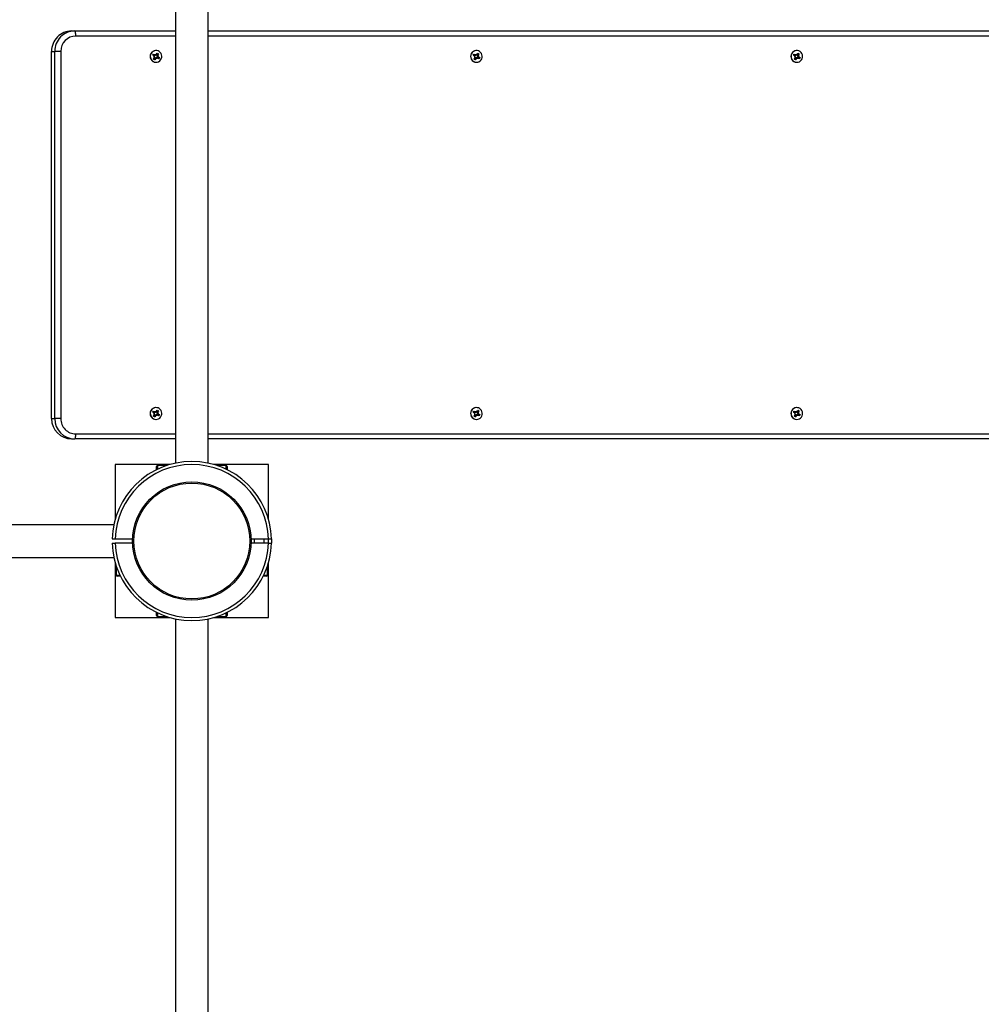
# Model space of a CAD drawing. Units: millimetres. Extents: x 2947 to 11352, y 1796 to 9689.
# Drawn here: x 6314 to 7256, y 7007 to 7972 of the extents above; entities that cross this region are included whole.
import ezdxf

# ---------------------------------------------------------------- set-up
doc = ezdxf.new("R2010")
doc.units = ezdxf.units.MM
doc.header["$LTSCALE"] = 60
doc.header["$PDSIZE"] = -1
doc.linetypes.add('SLD-Сплошная', pattern=[0])
doc.layers.add('LAYER_1', color=7, linetype='Continuous')
doc.styles.get("Standard").update_dxf_attribs({"font": 'isocpeui.ttf'})
doc.dimstyles.new('ISO-25', dxfattribs={"dimtxt": 2.5, "dimasz": 2.5, "dimexe": 1.25, "dimexo": 0.625, "dimtad": 1, "dimtxsty": 'Standard', "dimcen": 2.5, "dimadec": 0, "dimazin": 0, "dimtfac": 1, "dimtmove": 0, "dimatfit": 3, "dimfxl": 1, "dimarcsym": 0})

# ---------------------------------------------------------------- blocks, each defined once
blk = doc.blocks.new('_D_13')
at = {"layer": 'Defpoints', "color": 0, "transparency": 16777216}
for p in [(9614, 7560.99), (2946.62, 6152.99), (9614, 1856.41)]:
    blk.add_point(p, dxfattribs=at)
at = {"layer": 'LAYER_1', "color": 0, "lineweight": -2, "transparency": 16777216}
for p, q in [((9614, 7560.99), (9614, 1796.41)), ((2946.62, 6152.99), (2946.62, 1796.41)), ((3126.62, 1856.41), (9434, 1856.41))]:
    blk.add_line(p, q, dxfattribs=at)
at = {"layer": 'LAYER_1', "color": 0, "transparency": 16777216}
for points in [[(3126.62, 1886.41), (3126.62, 1826.41), (2946.62, 1856.41)], [(9434, 1886.41), (9434, 1826.41), (9614, 1856.41)]]:
    blk.add_solid(points, dxfattribs=at)
at = {"layer": 'LAYER_1', "color": 0, "transparency": 16777216, "insert": (6462.14, 2218.73), "char_height": 180, "attachment_point": 2}
blk.add_mtext('6667', dxfattribs=at)
blk = doc.blocks.new('_D_14')
at = {"layer": 'Defpoints', "color": 0, "transparency": 16777216}
for p in [(5174.62, 9688.99), (5074.62, 3142.74), (11079.03, 3142.74)]:
    blk.add_point(p, dxfattribs=at)
at = {"layer": 'LAYER_1', "color": 0, "lineweight": -2, "transparency": 16777216}
for p, q in [((5174.62, 9688.99), (11139.03, 9688.99)), ((11079.03, 9508.99), (11079.03, 6685.86)), ((11079.03, 3322.74), (11079.03, 6145.86)), ((5074.62, 3142.74), (11139.03, 3142.74))]:
    blk.add_line(p, q, dxfattribs=at)
at = {"layer": 'LAYER_1', "color": 0, "transparency": 16777216}
for points in [[(11049.03, 9508.99), (11109.03, 9508.99), (11079.03, 9688.99)], [(11049.03, 3322.74), (11109.03, 3322.74), (11079.03, 3142.74)]]:
    blk.add_solid(points, dxfattribs=at)
at = {"layer": 'LAYER_1', "color": 0, "transparency": 16777216, "insert": (11079.03, 6505.86), "char_height": 180, "attachment_point": 2}
blk.add_mtext('6546', dxfattribs=at)
blk = doc.blocks.new('*D23')
at = {"layer": 'Defpoints', "color": 0, "transparency": 16777216}
for p in [(8114, 7940.99), (4496.64, 6154.99), (8114, 2413.94)]:
    blk.add_point(p, dxfattribs=at)
at = {"layer": 'LAYER_1', "color": 0, "lineweight": -2, "transparency": 16777216}
for p, q in [((8114, 7940.99), (8114, 2353.94)), ((4496.64, 6154.99), (4496.64, 2353.94)), ((4676.64, 2413.94), (7934, 2413.94))]:
    blk.add_line(p, q, dxfattribs=at)
at = {"layer": 'LAYER_1', "color": 0, "transparency": 16777216}
for points in [[(4676.64, 2443.94), (4676.64, 2383.94), (4496.64, 2413.94)], [(7934, 2443.94), (7934, 2383.94), (8114, 2413.94)]]:
    blk.add_solid(points, dxfattribs=at)
at = {"layer": 'LAYER_1', "color": 0, "transparency": 16777216, "insert": (6305.32, 2685.1), "char_height": 180, "attachment_point": 5}
blk.add_mtext('3617', dxfattribs=at)
blk = doc.blocks.new('*D24')
at = {"layer": 'Defpoints', "color": 0, "transparency": 16777216}
for p in [(6480.62, 8138.97), (4694.62, 4642.74), (10219.78, 4642.74)]:
    blk.add_point(p, dxfattribs=at)
at = {"layer": 'LAYER_1', "color": 0, "lineweight": -2, "transparency": 16777216}
for p, q in [((6480.62, 8138.97), (10279.78, 8138.97)), ((10219.78, 7958.97), (10219.78, 6660.85)), ((10219.78, 4822.74), (10219.78, 6120.85)), ((4694.62, 4642.74), (10279.78, 4642.74))]:
    blk.add_line(p, q, dxfattribs=at)
at = {"layer": 'LAYER_1', "color": 0, "transparency": 16777216}
for points in [[(10189.78, 7958.97), (10249.78, 7958.97), (10219.78, 8138.97)], [(10189.78, 4822.74), (10249.78, 4822.74), (10219.78, 4642.74)]]:
    blk.add_solid(points, dxfattribs=at)
at = {"layer": 'LAYER_1', "color": 0, "transparency": 16777216, "insert": (10219.78, 6390.85), "char_height": 180, "attachment_point": 5}
blk.add_mtext('3496', dxfattribs=at)

msp = doc.modelspace()

# ---------------------------------------------------------------- linework, layer by layer
at = {"color": 7, "linetype": 'SLD-Сплошная', "lineweight": 25}
for p, q in [((6466.62, 7984.65), (6466.62, 7537.34)), ((6498.62, 7537.34), (6498.62, 7984.65)), ((6364.84, 7960.99), (6367.95, 7960.99)), ((6367.95, 7960.99), (6466.62, 7960.99)), ((6498.62, 7960.99), (8094.28, 7960.99)), ((6345.22, 7580.99), (6345.22, 7940.99)), ((6345.22, 7940.99), (6348.34, 7940.99)), ((6348.34, 7580.99), (6348.34, 7940.99)), ((6354.21, 7940.99), (6348.34, 7940.99)), ((6354.21, 7940.99), (6354.21, 7580.99)), ((6444.26, 7937.14), (6444.95, 7938.35)), ((6445.72, 7936.26), (6444.26, 7937.14)), ((6444.95, 7938.35), (6446.41, 7937.47)), ((6445.25, 7938.05), (6444.95, 7938.35)), ((6445.21, 7935.38), (6446.08, 7935.89)), ((6446.21, 7935.37), (6445.21, 7935.38)), ((6445.22, 7933.37), (6446.07, 7934.86)), ((6445.75, 7937.55), (6445.25, 7938.05)), ((6445.66, 7935.61), (6445.61, 7935.61)), ((6445.72, 7936.26), (6445.75, 7937.55)), ((6445.75, 7937.55), (6445.88, 7937.47)), ((6445.88, 7937.47), (6446.41, 7937.47)), ((6446.65, 7934.02), (6446.07, 7934.86)), ((6446.39, 7937.33), (6446.91, 7937.33)), ((6447.26, 7934.15), (6446.4, 7932.66)), ((6446.65, 7934.02), (6446.49, 7933.14)), ((6446.73, 7934.15), (6446.65, 7934.02)), ((6446.73, 7934.15), (6447.26, 7934.15)), ((6446.91, 7937.33), (6446.92, 7938.36)), ((6446.92, 7938.36), (6447.42, 7937.46)), ((6447.37, 7934.63), (6447.37, 7934.63)), ((6447.4, 7941.74), (6447.4, 7941.74)), ((6448.13, 7934.66), (6447.59, 7934.66)), ((6448.12, 7933.63), (6447.63, 7934.52)), ((6447.79, 7937.84), (6448.65, 7939.32)), ((6447.79, 7937.84), (6448.52, 7937.26)), ((6448.13, 7934.66), (6448.12, 7933.63)), ((6448.93, 7935.64), (6448.13, 7934.66)), ((6448.33, 7936.38), (6448.44, 7936.38)), ((6448.44, 7936.38), (6448.34, 7936.32)), ((6448.52, 7937.26), (6448.44, 7937.13)), ((6448.44, 7937.13), (6448.97, 7937.13)), ((6448.44, 7936.38), (6449.84, 7936.61)), ((6448.52, 7937.26), (6449.44, 7938.15)), ((6450.09, 7933.64), (6448.63, 7934.52)), ((6448.65, 7939.32), (6449.83, 7938.61)), ((6448.8, 7935.72), (6449.33, 7935.72)), ((6448.8, 7935.72), (6448.93, 7935.64)), ((6448.83, 7936.61), (6449.84, 7936.61)), ((6448.93, 7935.64), (6450.21, 7935.12)), ((6449.84, 7936.61), (6448.96, 7936.1)), ((6449.83, 7938.61), (6448.97, 7937.13)), ((6449.33, 7935.72), (6450.79, 7934.85)), ((6449.44, 7938.15), (6449.83, 7938.61)), ((6450.79, 7934.85), (6450.09, 7933.64)), ((6450.21, 7935.12), (6450.79, 7934.85)), ((6758.14, 7937.14), (6758.83, 7938.35)), ((6759.59, 7936.26), (6758.14, 7937.14)), ((6758.83, 7938.35), (6760.29, 7937.47)), ((6759.13, 7938.05), (6758.83, 7938.35)), ((6759.09, 7935.38), (6759.96, 7935.89)), ((6760.09, 7935.37), (6759.09, 7935.38)), ((6759.09, 7933.37), (6759.95, 7934.86)), ((6759.63, 7937.55), (6759.13, 7938.05)), ((6759.54, 7935.61), (6759.48, 7935.61)), ((6759.59, 7936.26), (6759.63, 7937.55)), ((6759.63, 7937.55), (6759.76, 7937.47)), ((6759.76, 7937.47), (6760.29, 7937.47)), ((6760.53, 7934.02), (6759.95, 7934.86)), ((6760.27, 7937.33), (6760.78, 7937.33)), ((6761.14, 7934.15), (6760.28, 7932.66)), ((6760.53, 7934.02), (6760.37, 7933.14)), ((6760.61, 7934.15), (6760.53, 7934.02)), ((6760.61, 7934.15), (6761.14, 7934.15)), ((6760.79, 7937.33), (6760.8, 7938.36)), ((6760.8, 7938.36), (6761.3, 7937.46)), ((6761.25, 7934.63), (6761.25, 7934.63)), ((6761.27, 7941.74), (6761.27, 7941.74)), ((6762.01, 7934.66), (6761.47, 7934.66)), ((6762, 7933.63), (6761.51, 7934.52)), ((6761.67, 7937.84), (6762.52, 7939.32)), ((6761.67, 7937.84), (6762.4, 7937.26)), ((6762.01, 7934.66), (6762, 7933.63)), ((6762.81, 7935.64), (6762.01, 7934.66)), ((6762.21, 7936.38), (6762.32, 7936.38)), ((6762.32, 7936.38), (6762.22, 7936.32)), ((6762.4, 7937.26), (6762.32, 7937.13)), ((6762.32, 7937.13), (6762.85, 7937.13)), ((6762.32, 7936.38), (6763.72, 7936.61)), ((6762.4, 7937.26), (6763.32, 7938.15)), ((6763.97, 7933.64), (6762.51, 7934.52)), ((6762.52, 7939.32), (6763.71, 7938.61)), ((6762.68, 7935.72), (6763.21, 7935.72)), ((6762.68, 7935.72), (6762.81, 7935.64)), ((6762.71, 7936.61), (6763.72, 7936.61)), ((6762.81, 7935.64), (6764.09, 7935.12)), ((6763.72, 7936.61), (6762.84, 7936.1)), ((6763.71, 7938.61), (6762.85, 7937.13)), ((6763.21, 7935.72), (6764.67, 7934.85)), ((6763.32, 7938.15), (6763.71, 7938.61)), ((6764.67, 7934.85), (6763.97, 7933.64)), ((6764.09, 7935.12), (6764.67, 7934.85)), ((7072.01, 7937.14), (7072.71, 7938.35)), ((7073.47, 7936.26), (7072.01, 7937.14)), ((7072.71, 7938.35), (7074.17, 7937.47)), ((7073.01, 7938.05), (7072.71, 7938.35)), ((7072.96, 7935.38), (7073.84, 7935.89)), ((7073.97, 7935.37), (7072.96, 7935.38)), ((7072.97, 7933.37), (7073.83, 7934.86)), ((7073.51, 7937.55), (7073.01, 7938.05)), ((7073.41, 7935.61), (7073.36, 7935.61)), ((7073.47, 7936.26), (7073.51, 7937.55)), ((7073.51, 7937.55), (7073.64, 7937.47)), ((7073.64, 7937.47), (7074.17, 7937.47)), ((7074.41, 7934.02), (7073.83, 7934.86)), ((7074.15, 7937.33), (7074.66, 7937.33)), ((7075.01, 7934.15), (7074.16, 7932.66)), ((7074.41, 7934.02), (7074.24, 7933.14)), ((7074.48, 7934.15), (7074.41, 7934.02)), ((7074.48, 7934.15), (7075.01, 7934.15)), ((7074.67, 7937.33), (7074.68, 7938.36)), ((7074.68, 7938.36), (7075.17, 7937.46)), ((7075.13, 7934.63), (7075.13, 7934.63)), ((7075.15, 7941.74), (7075.15, 7941.74)), ((7075.89, 7934.66), (7075.35, 7934.66)), ((7075.88, 7933.63), (7075.38, 7934.52)), ((7075.55, 7937.84), (7076.4, 7939.32)), ((7075.55, 7937.84), (7076.28, 7937.26)), ((7075.89, 7934.66), (7075.88, 7933.63)), ((7076.69, 7935.64), (7075.89, 7934.66)), ((7076.09, 7936.38), (7076.19, 7936.38)), ((7076.19, 7936.38), (7076.1, 7936.32)), ((7076.19, 7936.38), (7077.6, 7936.61)), ((7076.28, 7937.26), (7076.2, 7937.13)), ((7076.2, 7937.13), (7076.73, 7937.13)), ((7076.28, 7937.26), (7077.2, 7938.15)), ((7077.85, 7933.64), (7076.39, 7934.52)), ((7076.4, 7939.32), (7077.59, 7938.61)), ((7076.56, 7935.72), (7077.09, 7935.72)), ((7076.56, 7935.72), (7076.69, 7935.64)), ((7076.59, 7936.61), (7077.6, 7936.61)), ((7076.69, 7935.64), (7077.97, 7935.12)), ((7077.6, 7936.61), (7076.72, 7936.1)), ((7077.59, 7938.61), (7076.73, 7937.13)), ((7077.09, 7935.72), (7078.54, 7934.85)), ((7077.2, 7938.15), (7077.59, 7938.61)), ((7078.54, 7934.85), (7077.85, 7933.64)), ((7077.97, 7935.12), (7078.54, 7934.85)), ((6446.4, 7932.66), (6445.22, 7933.37)), ((6446.49, 7933.14), (6446.4, 7932.66)), ((6447.4, 7930.24), (6447.52, 7930.24)), ((6760.28, 7932.66), (6759.09, 7933.37)), ((6760.37, 7933.14), (6760.28, 7932.66)), ((6761.27, 7930.24), (6761.4, 7930.24)), ((7074.16, 7932.66), (7072.97, 7933.37)), ((7074.24, 7933.14), (7074.16, 7932.66)), ((7075.15, 7930.24), (7075.15, 7930.24)), ((6444.26, 7587.14), (6444.95, 7588.35)), ((6445.72, 7586.26), (6444.26, 7587.14)), ((6444.95, 7588.35), (6446.41, 7587.47)), ((6445.25, 7588.05), (6444.95, 7588.35)), ((6445.75, 7587.55), (6445.25, 7588.05)), ((6445.72, 7586.26), (6445.75, 7587.55)), ((6445.75, 7587.55), (6445.88, 7587.47)), ((6445.88, 7587.47), (6446.41, 7587.47)), ((6446.39, 7587.33), (6446.91, 7587.33)), ((6446.91, 7587.33), (6446.92, 7588.36)), ((6446.92, 7588.36), (6447.42, 7587.46)), ((6447.4, 7591.74), (6447.4, 7591.74)), ((6447.79, 7587.84), (6448.65, 7589.32)), ((6447.79, 7587.84), (6448.52, 7587.26)), ((6448.33, 7586.38), (6448.44, 7586.38)), ((6448.44, 7586.38), (6448.34, 7586.32)), ((6448.52, 7587.26), (6448.44, 7587.13)), ((6448.44, 7587.13), (6448.97, 7587.13)), ((6448.44, 7586.38), (6449.84, 7586.61)), ((6448.52, 7587.26), (6449.44, 7588.15)), ((6448.65, 7589.32), (6449.83, 7588.61)), ((6448.83, 7586.61), (6449.84, 7586.61)), ((6449.84, 7586.61), (6448.96, 7586.1)), ((6449.83, 7588.61), (6448.97, 7587.13)), ((6449.44, 7588.15), (6449.83, 7588.61)), ((6758.14, 7587.14), (6758.83, 7588.35)), ((6759.59, 7586.26), (6758.14, 7587.14)), ((6758.83, 7588.35), (6760.29, 7587.47)), ((6759.13, 7588.05), (6758.83, 7588.35)), ((6759.63, 7587.55), (6759.13, 7588.05)), ((6759.59, 7586.26), (6759.63, 7587.55)), ((6759.63, 7587.55), (6759.76, 7587.47)), ((6759.76, 7587.47), (6760.29, 7587.47)), ((6760.27, 7587.33), (6760.79, 7587.33)), ((6760.79, 7587.33), (6760.8, 7588.36)), ((6760.8, 7588.36), (6761.3, 7587.46)), ((6761.27, 7591.74), (6761.27, 7591.74)), ((6761.67, 7587.84), (6762.52, 7589.32)), ((6761.67, 7587.84), (6762.4, 7587.26)), ((6762.21, 7586.38), (6762.32, 7586.38)), ((6762.32, 7586.38), (6762.22, 7586.32)), ((6762.4, 7587.26), (6762.32, 7587.13)), ((6762.32, 7587.13), (6762.85, 7587.13)), ((6762.32, 7586.38), (6763.72, 7586.61)), ((6762.4, 7587.26), (6763.32, 7588.15)), ((6762.52, 7589.32), (6763.71, 7588.61)), ((6762.71, 7586.61), (6763.72, 7586.61)), ((6763.72, 7586.61), (6762.84, 7586.1)), ((6763.71, 7588.61), (6762.85, 7587.13)), ((6763.32, 7588.15), (6763.71, 7588.61)), ((7072.01, 7587.14), (7072.71, 7588.35)), ((7073.47, 7586.26), (7072.01, 7587.14)), ((7072.71, 7588.35), (7074.17, 7587.47)), ((7073.01, 7588.05), (7072.71, 7588.35)), ((7073.51, 7587.55), (7073.01, 7588.05)), ((7073.47, 7586.26), (7073.51, 7587.55)), ((7073.51, 7587.55), (7073.64, 7587.47)), ((7073.64, 7587.47), (7074.17, 7587.47)), ((7074.15, 7587.33), (7074.67, 7587.33)), ((7074.67, 7587.33), (7074.68, 7588.36)), ((7074.68, 7588.36), (7075.17, 7587.46)), ((7075.15, 7591.74), (7075.15, 7591.74)), ((7075.55, 7587.84), (7076.4, 7589.32)), ((7075.55, 7587.84), (7076.28, 7587.26)), ((7076.09, 7586.38), (7076.19, 7586.38)), ((7076.19, 7586.38), (7076.1, 7586.32)), ((7076.19, 7586.38), (7077.6, 7586.61)), ((7076.28, 7587.26), (7076.2, 7587.13)), ((7076.2, 7587.13), (7076.73, 7587.13)), ((7076.28, 7587.26), (7077.2, 7588.15)), ((7076.4, 7589.32), (7077.59, 7588.61)), ((7076.59, 7586.61), (7077.6, 7586.61)), ((7077.6, 7586.61), (7076.72, 7586.1)), ((7077.59, 7588.61), (7076.73, 7587.13)), ((7077.2, 7588.15), (7077.59, 7588.61)), ((6345.22, 7580.99), (6348.34, 7580.99)), ((6354.21, 7580.99), (6348.34, 7580.99)), ((6445.21, 7585.38), (6446.08, 7585.89)), ((6446.21, 7585.37), (6445.21, 7585.38)), ((6445.22, 7583.37), (6446.07, 7584.86)), ((6446.4, 7582.66), (6445.22, 7583.37)), ((6445.66, 7585.61), (6445.61, 7585.61)), ((6446.65, 7584.02), (6446.07, 7584.86)), ((6447.26, 7584.15), (6446.4, 7582.66)), ((6446.49, 7583.14), (6446.4, 7582.66)), ((6446.65, 7584.02), (6446.49, 7583.14)), ((6446.73, 7584.15), (6446.65, 7584.02)), ((6446.73, 7584.15), (6447.26, 7584.15)), ((6447.37, 7584.63), (6447.37, 7584.63)), ((6447.4, 7580.24), (6447.52, 7580.24)), ((6448.13, 7584.66), (6447.59, 7584.66)), ((6448.12, 7583.63), (6447.63, 7584.52)), ((6448.13, 7584.66), (6448.12, 7583.63)), ((6448.93, 7585.64), (6448.13, 7584.66)), ((6450.09, 7583.64), (6448.63, 7584.52)), ((6448.8, 7585.72), (6449.33, 7585.72)), ((6448.8, 7585.72), (6448.93, 7585.64)), ((6448.93, 7585.64), (6450.21, 7585.12)), ((6449.33, 7585.72), (6450.79, 7584.85)), ((6450.79, 7584.85), (6450.09, 7583.64)), ((6450.21, 7585.12), (6450.79, 7584.85)), ((6759.09, 7585.38), (6759.96, 7585.89)), ((6760.09, 7585.37), (6759.09, 7585.38)), ((6759.09, 7583.37), (6759.95, 7584.86)), ((6760.28, 7582.66), (6759.09, 7583.37)), ((6759.54, 7585.61), (6759.48, 7585.61)), ((6760.53, 7584.02), (6759.95, 7584.86)), ((6761.14, 7584.15), (6760.28, 7582.66)), ((6760.37, 7583.14), (6760.28, 7582.66)), ((6760.53, 7584.02), (6760.37, 7583.14)), ((6760.61, 7584.15), (6760.53, 7584.02)), ((6760.61, 7584.15), (6761.14, 7584.15)), ((6761.25, 7584.63), (6761.25, 7584.63)), ((6761.27, 7580.24), (6761.4, 7580.24)), ((6762.01, 7584.66), (6761.47, 7584.66)), ((6762, 7583.63), (6761.51, 7584.52)), ((6762.01, 7584.66), (6762, 7583.63)), ((6762.81, 7585.64), (6762.01, 7584.66)), ((6763.97, 7583.64), (6762.51, 7584.52)), ((6762.68, 7585.72), (6763.21, 7585.72)), ((6762.68, 7585.72), (6762.81, 7585.64)), ((6762.81, 7585.64), (6764.09, 7585.12)), ((6763.21, 7585.72), (6764.67, 7584.85)), ((6764.67, 7584.85), (6763.97, 7583.64)), ((6764.09, 7585.12), (6764.67, 7584.85)), ((7072.96, 7585.38), (7073.84, 7585.89)), ((7073.97, 7585.37), (7072.96, 7585.38)), ((7072.97, 7583.37), (7073.83, 7584.86)), ((7074.16, 7582.66), (7072.97, 7583.37)), ((7073.41, 7585.61), (7073.36, 7585.61)), ((7074.41, 7584.02), (7073.83, 7584.86)), ((7075.01, 7584.15), (7074.16, 7582.66)), ((7074.24, 7583.14), (7074.16, 7582.66)), ((7074.41, 7584.02), (7074.24, 7583.14)), ((7074.48, 7584.15), (7074.41, 7584.02)), ((7074.48, 7584.15), (7075.01, 7584.15)), ((7075.13, 7584.63), (7075.13, 7584.63)), ((7075.15, 7580.24), (7075.28, 7580.24)), ((7075.89, 7584.66), (7075.35, 7584.66)), ((7075.88, 7583.63), (7075.38, 7584.52)), ((7075.89, 7584.66), (7075.88, 7583.63)), ((7076.69, 7585.64), (7075.89, 7584.66)), ((7077.85, 7583.64), (7076.39, 7584.52)), ((7076.56, 7585.72), (7077.09, 7585.72)), ((7076.56, 7585.72), (7076.69, 7585.64)), ((7076.69, 7585.64), (7077.97, 7585.12)), ((7077.09, 7585.72), (7078.54, 7584.85)), ((7078.54, 7584.85), (7077.85, 7583.64)), ((7077.97, 7585.12), (7078.54, 7584.85)), ((6364.84, 7560.99), (6367.95, 7560.99)), ((6466.62, 7560.99), (6367.95, 7560.99)), ((8094.28, 7560.99), (6498.62, 7560.99)), ((6461.19, 7535.99), (6407.62, 7535.99)), ((6407.62, 7535.99), (6407.62, 7482.42)), ((6448.12, 7530.95), (6448.12, 7533.99)), ((6457.96, 7534.99), (6449.12, 7534.99)), ((6557.62, 7535.99), (6504.04, 7535.99)), ((6516.12, 7534.99), (6507.28, 7534.99)), ((6517.12, 7533.99), (6517.12, 7530.95)), ((6557.62, 7482.42), (6557.62, 7535.99)), ((6406.28, 7476.99), (5250.96, 7476.99)), ((6404.64, 7462.99), (6407.65, 7462.99)), ((6407.65, 7462.99), (6424.65, 7462.99)), ((6540.58, 7462.99), (6557.59, 7462.99)), ((6543.62, 7462.99), (6543.62, 7458.99)), ((6553.62, 7458.99), (6553.62, 7462.99)), ((6557.59, 7462.99), (6560.59, 7462.99)), ((6404.64, 7458.99), (6407.65, 7458.99)), ((6424.65, 7458.99), (6407.65, 7458.99)), ((6557.59, 7458.99), (6540.58, 7458.99)), ((6557.59, 7458.99), (6560.59, 7458.99)), ((5250.96, 7444.99), (6406.28, 7444.99)), ((6407.62, 7439.57), (6407.62, 7385.99)), ((6408.62, 7436.34), (6408.62, 7427.49)), ((6556.62, 7427.49), (6556.62, 7436.34)), ((6557.62, 7385.99), (6557.62, 7439.57)), ((6412.66, 7426.49), (6409.62, 7426.49)), ((6555.62, 7426.49), (6552.57, 7426.49)), ((6407.62, 7385.99), (6461.19, 7385.99)), ((6448.12, 7387.99), (6448.12, 7391.04)), ((6449.12, 7386.99), (6457.96, 7386.99)), ((6466.62, 7384.65), (6466.62, 6229.34)), ((6498.62, 6229.34), (6498.62, 7384.65)), ((6504.04, 7385.99), (6557.62, 7385.99)), ((6507.28, 7386.99), (6516.12, 7386.99)), ((6517.12, 7391.04), (6517.12, 7387.99))]:
    msp.add_line(p, q, dxfattribs=at)
at = {"color": 8, "linetype": 'SLD-Сплошная', "lineweight": 25}
for p, q in [((6466.62, 7955.99), (6368.93, 7955.99)), ((8095.26, 7955.99), (6498.62, 7955.99)), ((6368.93, 7565.99), (6466.62, 7565.99)), ((6498.62, 7565.99), (8095.26, 7565.99)), ((6449.12, 7534.99), (6449.12, 7531.43)), ((6516.12, 7531.43), (6516.12, 7534.99)), ((6557.59, 7458.99), (6557.59, 7462.99)), ((6408.62, 7427.49), (6412.18, 7427.49)), ((6553.06, 7427.49), (6556.62, 7427.49)), ((6449.12, 7390.55), (6449.12, 7386.99)), ((6516.12, 7386.99), (6516.12, 7390.55))]:
    msp.add_line(p, q, dxfattribs=at)
at = {"color": 7, "linetype": 'SLD-Сплошная', "lineweight": 25, "flags": 128}
for points in [[(6368.93, 7955.99), (6368.91, 7956.97), (6368.85, 7957.91), (6368.76, 7958.77), (6368.64, 7959.53), (6368.49, 7960.15), (6368.33, 7960.61), (6368.14, 7960.9), (6367.95, 7960.99)], [(6442.66, 7938.91), (6442.13, 7937.69), (6441.9, 7936.37), (6441.96, 7935.04), (6442.33, 7933.76), (6442.97, 7932.6), (6443.86, 7931.62), (6444.95, 7930.88), (6446.18, 7930.41), (6447.48, 7930.24), (6448.78, 7930.39), (6450.01, 7930.84), (6451.11, 7931.56), (6452.02, 7932.52), (6452.68, 7933.67), (6453.07, 7934.95), (6453.16, 7936.28), (6452.94, 7937.6), (6452.43, 7938.83), (6451.66, 7939.91), (6450.66, 7940.77), (6449.49, 7941.38), (6448.22, 7941.7), (6446.91, 7941.71), (6445.64, 7941.41), (6444.46, 7940.82), (6443.45, 7939.97), (6442.66, 7938.91)], [(6444.26, 7937.14), (6445.02, 7937.76), (6445.25, 7938.05)], [(6448.65, 7939.32), (6449.13, 7938.42), (6449.44, 7938.15)], [(6756.54, 7938.91), (6756.01, 7937.69), (6755.77, 7936.37), (6755.84, 7935.04), (6756.21, 7933.76), (6756.85, 7932.6), (6757.74, 7931.62), (6758.83, 7930.88), (6760.06, 7930.41), (6761.36, 7930.24), (6762.66, 7930.39), (6763.89, 7930.84), (6764.99, 7931.56), (6765.9, 7932.52), (6766.56, 7933.67), (6766.95, 7934.95), (6767.03, 7936.28), (6766.82, 7937.6), (6766.31, 7938.83), (6765.53, 7939.91), (6764.54, 7940.77), (6763.37, 7941.38), (6762.1, 7941.7), (6760.79, 7941.71), (6759.51, 7941.41), (6758.34, 7940.82), (6757.33, 7939.97), (6756.54, 7938.91)], [(6758.14, 7937.14), (6758.89, 7937.76), (6759.13, 7938.05)], [(6762.52, 7939.32), (6763, 7938.42), (6763.32, 7938.15)], [(7070.42, 7938.91), (7069.89, 7937.69), (7069.65, 7936.37), (7069.72, 7935.04), (7070.08, 7933.76), (7070.73, 7932.6), (7071.62, 7931.62), (7072.71, 7930.88), (7073.94, 7930.41), (7075.24, 7930.24), (7076.54, 7930.39), (7077.77, 7930.84), (7078.87, 7931.56), (7079.78, 7932.52), (7080.44, 7933.67), (7080.83, 7934.95), (7080.91, 7936.28), (7080.7, 7937.6), (7080.19, 7938.83), (7079.41, 7939.91), (7078.42, 7940.77), (7077.25, 7941.38), (7075.98, 7941.7), (7074.67, 7941.71), (7073.39, 7941.41), (7072.22, 7940.82), (7071.21, 7939.97), (7070.42, 7938.91)], [(7072.01, 7937.14), (7072.77, 7937.76), (7073.01, 7938.05)], [(7076.4, 7939.32), (7076.88, 7938.42), (7077.2, 7938.15)], [(6442.66, 7588.91), (6442.13, 7587.69), (6441.9, 7586.37), (6441.96, 7585.04), (6442.33, 7583.76), (6442.97, 7582.6), (6443.86, 7581.62), (6444.95, 7580.88), (6446.18, 7580.41), (6447.48, 7580.24), (6448.78, 7580.39), (6450.01, 7580.84), (6451.11, 7581.56), (6452.02, 7582.52), (6452.68, 7583.67), (6453.07, 7584.95), (6453.16, 7586.28), (6452.94, 7587.6), (6452.43, 7588.83), (6451.66, 7589.91), (6450.66, 7590.77), (6449.49, 7591.38), (6448.22, 7591.7), (6446.91, 7591.71), (6445.64, 7591.41), (6444.46, 7590.82), (6443.45, 7589.97), (6442.66, 7588.91)], [(6444.26, 7587.14), (6445.02, 7587.76), (6445.25, 7588.05)], [(6448.65, 7589.32), (6449.13, 7588.42), (6449.44, 7588.15)], [(6756.54, 7588.91), (6756.01, 7587.69), (6755.77, 7586.37), (6755.84, 7585.04), (6756.21, 7583.76), (6756.85, 7582.6), (6757.74, 7581.62), (6758.83, 7580.88), (6760.06, 7580.41), (6761.36, 7580.24), (6762.66, 7580.39), (6763.89, 7580.84), (6764.99, 7581.56), (6765.9, 7582.52), (6766.56, 7583.67), (6766.95, 7584.95), (6767.03, 7586.28), (6766.82, 7587.6), (6766.31, 7588.83), (6765.53, 7589.91), (6764.54, 7590.77), (6763.37, 7591.38), (6762.1, 7591.7), (6760.79, 7591.71), (6759.51, 7591.41), (6758.34, 7590.82), (6757.33, 7589.97), (6756.54, 7588.91)], [(6758.14, 7587.14), (6758.89, 7587.76), (6759.13, 7588.05)], [(6762.52, 7589.32), (6763, 7588.42), (6763.32, 7588.15)], [(7070.42, 7588.91), (7069.89, 7587.69), (7069.65, 7586.37), (7069.72, 7585.04), (7070.08, 7583.76), (7070.73, 7582.6), (7071.62, 7581.62), (7072.71, 7580.88), (7073.94, 7580.41), (7075.24, 7580.24), (7076.54, 7580.39), (7077.77, 7580.84), (7078.87, 7581.56), (7079.78, 7582.52), (7080.44, 7583.67), (7080.83, 7584.95), (7080.91, 7586.28), (7080.7, 7587.6), (7080.19, 7588.83), (7079.41, 7589.91), (7078.42, 7590.77), (7077.25, 7591.38), (7075.98, 7591.7), (7074.67, 7591.71), (7073.39, 7591.41), (7072.22, 7590.82), (7071.21, 7589.97), (7070.42, 7588.91)], [(7072.01, 7587.14), (7072.77, 7587.76), (7073.01, 7588.05)], [(7076.4, 7589.32), (7076.88, 7588.42), (7077.2, 7588.15)], [(6367.95, 7560.99), (6368.14, 7561.09), (6368.33, 7561.37), (6368.49, 7561.84), (6368.64, 7562.46), (6368.76, 7563.22), (6368.85, 7564.08), (6368.91, 7565.02), (6368.93, 7565.99)], [(6560.59, 7462.99), (6560.62, 7460.99), (6560.59, 7458.99)]]:
    msp.add_lwpolyline(points, dxfattribs=at)
at = {"color": 7, "linetype": 'SLD-Сплошная', "lineweight": 25}
for radius in [58, 56.78]:
    msp.add_circle((6482.62, 7460.99), radius, dxfattribs=at)
for centre, radius, start, end in [((6365.03, 7941.19), 19.81, 90.54292, 180.56373), ((6368.14, 7941.19), 19.81, 90.54292, 180.56373), ((6369.09, 7941.12), 14.87, 90.61108, 180.49557), ((6447.48, 7935.99), 5.74, 149.40814, 269.19191), ((6447.42, 7936.12), 5.62, 90.20495, 150.30317), ((6445.19, 7935.39), 1.02, 29.00339, 58.98909), ((6446.39, 7938.32), 0.991, 239.01513, 269.96872), ((6445.17, 7935.38), 1.04, 330.0744, 359.5881), ((6446.92, 7938.32), 0.991, 239.01728, 269.50846), ((6447.6, 7933.65), 1.01, 103.41135, 150.1707), ((6448.14, 7933.65), 1.01, 120.10095, 150.10456), ((6447.59, 7933.67), 0.987, 90.00184, 103.22297), ((6446.91, 7938.34), 1.01, 300.10095, 330.10456), ((6448.12, 7933.67), 0.991, 59.01728, 89.50846), ((6449.35, 7936.61), 1.04, 150.0971, 192.75563), ((6449.33, 7936.6), 1.02, 195.69331, 238.91127), ((6449.87, 7936.61), 1.04, 150.0744, 179.5881), ((6449.85, 7936.59), 1.02, 209.00339, 238.98909), ((6447.24, 7934.61), 3.02, 341.18277, 9.61369), ((6761.36, 7935.99), 5.74, 149.40814, 269.19191), ((6761.3, 7936.12), 5.62, 90.20495, 150.30317), ((6759.07, 7935.39), 1.02, 29.00339, 58.98909), ((6760.27, 7938.32), 0.991, 239.01513, 269.96872), ((6759.05, 7935.38), 1.04, 330.0744, 359.5881), ((6760.8, 7938.32), 0.991, 239.01728, 269.50846), ((6761.48, 7933.65), 1.01, 103.41135, 150.1707), ((6762.02, 7933.65), 1.01, 120.10095, 150.10456), ((6761.47, 7933.67), 0.987, 90.00184, 103.22297), ((6760.79, 7938.34), 1.01, 300.10095, 330.10456), ((6762, 7933.67), 0.991, 59.01728, 89.50846), ((6763.22, 7936.61), 1.04, 150.0971, 192.75563), ((6763.21, 7936.6), 1.02, 195.69331, 238.91127), ((6763.75, 7936.61), 1.04, 150.0744, 179.5881), ((6763.73, 7936.59), 1.02, 209.00339, 238.98909), ((6761.12, 7934.61), 3.02, 341.18277, 9.61369), ((7075.23, 7935.99), 5.74, 149.40814, 269.19191), ((7075.17, 7936.12), 5.62, 90.20495, 150.30317), ((7072.95, 7935.39), 1.02, 29.00339, 58.98909), ((7074.15, 7938.32), 0.991, 239.01513, 269.96872), ((7072.93, 7935.38), 1.04, 330.0744, 359.5881), ((7074.68, 7938.32), 0.991, 239.01728, 269.50846), ((7075.36, 7933.65), 1.01, 103.41135, 150.1707), ((7075.89, 7933.65), 1.01, 120.10095, 150.10456), ((7075.35, 7933.67), 0.987, 90.00184, 103.22297), ((7074.67, 7938.34), 1.01, 300.10095, 330.10456), ((7075.88, 7933.67), 0.991, 59.01728, 89.50846), ((7077.1, 7936.61), 1.04, 150.0971, 192.75563), ((7077.08, 7936.6), 1.02, 195.69331, 238.91127), ((7077.63, 7936.61), 1.04, 150.0744, 179.5881), ((7077.61, 7936.59), 1.02, 209.00339, 238.98909), ((7074.99, 7934.61), 3.02, 341.18277, 9.61369), ((6446.37, 7936.07), 2.93, 246.80877, 272.33407), ((6760.25, 7936.07), 2.93, 246.80877, 272.33406), ((7074.13, 7936.07), 2.93, 246.80877, 272.33407), ((6447.48, 7585.99), 5.74, 149.40814, 269.19191), ((6447.42, 7586.12), 5.62, 90.20495, 150.30317), ((6445.19, 7585.39), 1.02, 29.00339, 58.98909), ((6446.39, 7588.32), 0.991, 239.01513, 269.96872), ((6446.92, 7588.32), 0.991, 239.01728, 269.50846), ((6446.91, 7588.34), 1.01, 300.10095, 330.10456), ((6449.35, 7586.61), 1.04, 150.0971, 192.75563), ((6449.33, 7586.6), 1.02, 195.69331, 238.91127), ((6449.87, 7586.61), 1.04, 150.0744, 179.5881), ((6761.36, 7585.99), 5.74, 149.40814, 269.19191), ((6761.3, 7586.12), 5.62, 90.20495, 150.30317), ((6759.07, 7585.39), 1.02, 29.00339, 58.98909), ((6760.27, 7588.32), 0.991, 239.01513, 269.96872), ((6760.8, 7588.32), 0.991, 239.01728, 269.50846), ((6760.79, 7588.34), 1.01, 300.10095, 330.10456), ((6763.22, 7586.61), 1.04, 150.0971, 192.75563), ((6763.21, 7586.6), 1.02, 195.69331, 238.91127), ((6763.75, 7586.61), 1.04, 150.0744, 179.5881), ((7075.23, 7585.99), 5.74, 149.40814, 269.19191), ((7075.17, 7586.12), 5.62, 90.20495, 150.30317), ((7072.95, 7585.39), 1.02, 29.00339, 58.98909), ((7074.15, 7588.32), 0.991, 239.01513, 269.96872), ((7074.68, 7588.32), 0.991, 239.01728, 269.50846), ((7074.67, 7588.34), 1.01, 300.10095, 330.10456), ((7077.1, 7586.61), 1.04, 150.0971, 192.75563), ((7077.08, 7586.6), 1.02, 195.69331, 238.91127), ((7077.63, 7586.61), 1.04, 150.0744, 179.5881), ((6365.04, 7580.81), 19.82, 179.46776, 269.42559), ((6368.15, 7580.81), 19.82, 179.46776, 269.42559), ((6369.06, 7580.84), 14.84, 179.39951, 269.49384), ((6446.37, 7586.07), 2.93, 246.80877, 272.33406), ((6445.17, 7585.38), 1.04, 330.0744, 359.5881), ((6447.6, 7583.65), 1.01, 103.41135, 150.1707), ((6448.14, 7583.65), 1.01, 120.10095, 150.10456), ((6447.59, 7583.67), 0.987, 90.00184, 103.22297), ((6448.12, 7583.67), 0.991, 59.01728, 89.50846), ((6449.85, 7586.59), 1.02, 209.00339, 238.98909), ((6447.24, 7584.61), 3.02, 341.18277, 9.61369), ((6760.25, 7586.07), 2.93, 246.80877, 272.33407), ((6759.05, 7585.38), 1.04, 330.0744, 359.5881), ((6761.48, 7583.65), 1.01, 103.41135, 150.1707), ((6762.02, 7583.65), 1.01, 120.10095, 150.10456), ((6761.47, 7583.67), 0.987, 90.00184, 103.22297), ((6762, 7583.67), 0.991, 59.01728, 89.50846), ((6763.73, 7586.59), 1.02, 209.00339, 238.98909), ((6761.12, 7584.61), 3.02, 341.18277, 9.61369), ((7074.13, 7586.07), 2.93, 246.80877, 272.33406), ((7072.93, 7585.38), 1.04, 330.0744, 359.5881), ((7075.36, 7583.65), 1.01, 103.41135, 150.1707), ((7075.89, 7583.65), 1.01, 120.10095, 150.10456), ((7075.35, 7583.67), 0.987, 90.00184, 103.22297), ((7075.88, 7583.67), 0.991, 59.01728, 89.50846), ((7077.61, 7586.59), 1.02, 209.00339, 238.98909), ((7074.99, 7584.61), 3.02, 341.18277, 9.61369), ((6482.62, 7460.99), 78, 1.46928, 178.53072), ((6482.62, 7460.99), 75, 1.52807, 178.47193), ((6449.12, 7533.99), 1, 90, 180), ((6516.12, 7533.99), 1, 0, 90), ((6482.62, 7460.99), 78, 181.46928, 358.53072), ((6482.62, 7460.99), 75, 181.52807, 358.47193), ((6409.62, 7427.49), 1, 180, 270), ((6555.62, 7427.49), 1, 270, 0), ((6449.12, 7387.99), 1, 180, 270), ((6516.12, 7387.99), 1, 270, 0)]:
    msp.add_arc(centre, radius, start, end, dxfattribs=at)
for centre, major_axis, ratio, start_param, end_param in [((6445.21, 7935.38), (2.48, -0.96), 0.142913, 1.209654, 1.443957), ((6446.92, 7938.36), (3.19, 0.4), 0.296204, 4.673344, 4.831531), ((6448.12, 7933.63), (1.46, -0.9), 0.34235, 2.11682, 2.351123), ((6448.12, 7933.63), (3.29, -0.01), 0.311919, 1.568979, 1.803281), ((6449.84, 7936.61), (2.5, 0.96), 0.146803, 1.928461, 2.162764), ((6449.84, 7936.61), (2.91, -0.74), 0.242748, 4.234982, 4.469285), ((6759.09, 7935.38), (2.48, -0.96), 0.142913, 1.209654, 1.443957), ((6760.8, 7938.36), (3.19, 0.4), 0.296204, 4.673344, 4.831531), ((6762, 7933.63), (1.46, -0.9), 0.34235, 2.11682, 2.351123), ((6762, 7933.63), (3.29, -0.01), 0.311919, 1.568979, 1.803281), ((6763.72, 7936.61), (2.5, 0.96), 0.146803, 1.928461, 2.162764), ((6763.72, 7936.61), (2.91, -0.74), 0.242748, 4.234982, 4.469285), ((7072.96, 7935.38), (2.48, -0.96), 0.142913, 1.209654, 1.443957), ((7074.68, 7938.36), (3.19, 0.4), 0.296204, 4.673344, 4.831531), ((7075.88, 7933.63), (1.46, -0.9), 0.34235, 2.11682, 2.351123), ((7075.88, 7933.63), (3.29, -0.01), 0.311919, 1.568979, 1.803281), ((7077.6, 7936.61), (2.5, 0.96), 0.146803, 1.928461, 2.162764), ((7077.6, 7936.61), (2.91, -0.74), 0.242748, 4.234982, 4.469285), ((6446.92, 7588.36), (3.19, 0.4), 0.296204, 4.673344, 4.831531), ((6449.84, 7586.61), (2.5, 0.96), 0.146803, 1.928461, 2.162764), ((6449.84, 7586.61), (2.91, -0.74), 0.242748, 4.234982, 4.469285), ((6760.8, 7588.36), (3.19, 0.4), 0.296204, 4.673344, 4.831531), ((6763.72, 7586.61), (2.5, 0.96), 0.146803, 1.928461, 2.162764), ((6763.72, 7586.61), (2.91, -0.74), 0.242748, 4.234982, 4.469285), ((7074.68, 7588.36), (3.19, 0.4), 0.296204, 4.673344, 4.831531), ((7077.6, 7586.61), (2.5, 0.96), 0.146803, 1.928461, 2.162764), ((7077.6, 7586.61), (2.91, -0.74), 0.242748, 4.234982, 4.469285), ((6445.21, 7585.38), (2.48, -0.96), 0.142913, 1.209654, 1.443957), ((6448.12, 7583.63), (1.46, -0.9), 0.34235, 2.11682, 2.351123), ((6448.12, 7583.63), (3.29, -0.01), 0.311919, 1.568979, 1.803281), ((6759.09, 7585.38), (2.48, -0.96), 0.142913, 1.209654, 1.443957), ((6762, 7583.63), (1.46, -0.9), 0.34235, 2.11682, 2.351123), ((6762, 7583.63), (3.29, -0.01), 0.311919, 1.568979, 1.803281), ((7072.96, 7585.38), (2.48, -0.96), 0.142913, 1.209654, 1.443957), ((7075.88, 7583.63), (1.46, -0.9), 0.34235, 2.11682, 2.351123), ((7075.88, 7583.63), (3.29, -0.01), 0.311919, 1.568979, 1.803281)]:
    msp.add_ellipse(centre, major_axis=major_axis, ratio=ratio, start_param=start_param, end_param=end_param, dxfattribs=at)

# ---------------------------------------------------------------- dimensions: what is measured, and where the dimension line sits
at = {"layer": 'LAYER_1', "color": 252}
dim = msp.add_linear_dim(base=(11079.03, 3142.74), p1=(5174.62, 9688.99), p2=(5074.62, 3142.74), angle=90, dimstyle='ISO-25', override={"dimtxt": 180, "dimasz": 180, "dimexe": 60, "dimexo": 0, "dimgap": 180, "dimtih": 1, "dimtoh": 1, "dimdec": 0, "dimzin": 0, "dimadec": 2, "dimtdec": 3, "dimtzin": 0}, dxfattribs=at)
dim.commit()
dim.dimension.update_dxf_attribs({"geometry": '_D_14', "text_midpoint": (11079.03, 6415.86), "dimtype": 160})
at = {"layer": 'LAYER_1', "color": 255}
dim = msp.add_linear_dim(base=(10219.78, 4642.74), p1=(6480.62, 8138.97), p2=(4694.62, 4642.74), angle=90, dimstyle='ISO-25', override={"dimtxt": 180, "dimasz": 180, "dimexe": 60, "dimexo": 0, "dimgap": 180, "dimtih": 1, "dimtoh": 1, "dimdec": 0, "dimzin": 0, "dimadec": 2, "dimtdec": 3, "dimtzin": 0}, dxfattribs=at)
dim.commit()
dim.dimension.update_dxf_attribs({"geometry": '*D24', "text_midpoint": (10219.78, 6390.85), "dimtype": 160})
dim = msp.add_linear_dim(base=(8114, 2413.94), p1=(4496.64, 6154.99), p2=(8114, 7940.99), dimstyle='ISO-25', override={"dimtxt": 180, "dimasz": 180, "dimexe": 60, "dimexo": 0, "dimgap": 180, "dimtih": 1, "dimtoh": 1, "dimdec": 0, "dimzin": 0, "dimadec": 2, "dimtdec": 3, "dimtzin": 0}, dxfattribs=at)
dim.commit()
dim.dimension.update_dxf_attribs({"geometry": '*D23', "text_midpoint": (6305.32, 2413.94), "dimtype": 160})
at = {"layer": 'LAYER_1', "color": 252}
dim = msp.add_linear_dim(base=(9614, 1856.41), p1=(2946.62, 6152.99), p2=(9614, 7560.99), dimstyle='ISO-25', override={"dimtxt": 180, "dimasz": 180, "dimexe": 60, "dimexo": 0, "dimgap": 180, "dimtih": 1, "dimtoh": 1, "dimdec": 0, "dimzin": 0, "dimadec": 2, "dimtdec": 3, "dimtzin": 0}, dxfattribs=at)
dim.commit()
dim.dimension.update_dxf_attribs({"geometry": '_D_13', "text_midpoint": (6462.14, 1856.41), "dimtype": 160})

doc.saveas('drawing.dxf')
